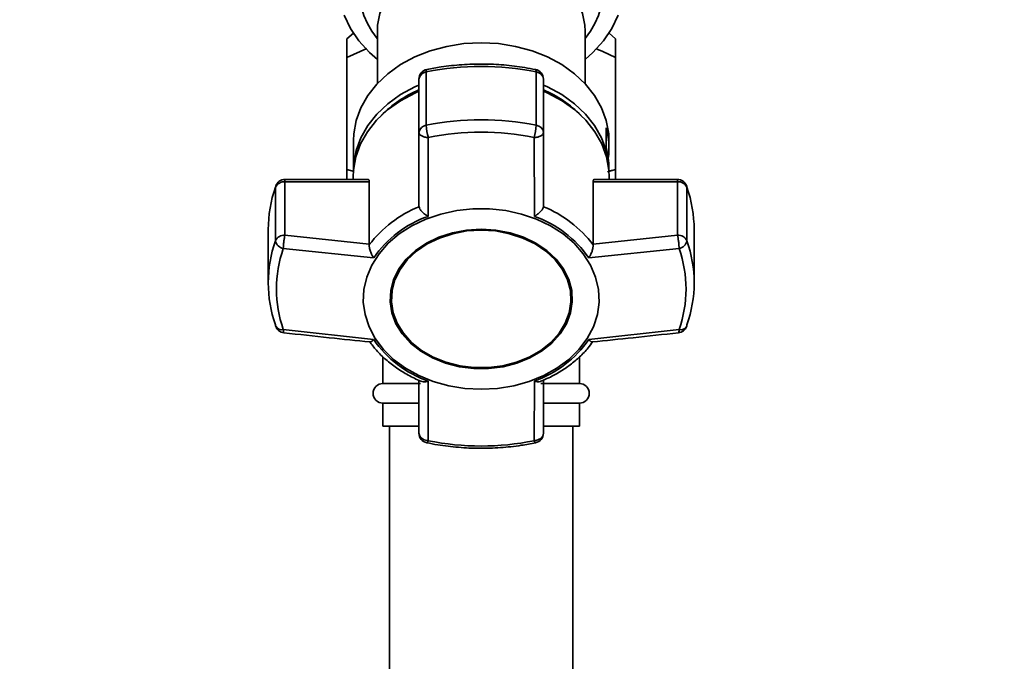
# Paper-space layout 'Blatt1' of a CAD drawing. Units: millimetres. Extents: x 0 to 5940, y 0 to 4200.
# Drawn here: x 1264 to 1415, y 3310 to 3408 of the extents above; entities that cross this region are included whole.
import ezdxf

# ---------------------------------------------------------------- set-up
doc = ezdxf.new("R2010")
doc.units = ezdxf.units.MM
doc.header["$LTSCALE"] = 10
doc.layers.add('1', color=7, linetype='Continuous')
doc.styles.add('SLDTEXTSTYLE0', font='TXT', dxfattribs={"width": 0.605})
doc.dimstyles.new('SLDDIMSTYLE0', dxfattribs={"dimtxt": 35, "dimasz": 25, "dimexe": 0, "dimexo": 0.0625, "dimgap": 8.75, "dimtad": 1, "dimdec": 1, "dimrnd": 1e-09, "dimzin": 4, "dimdsep": 46, "dimtxsty": 'SLDTEXTSTYLE0', "dimsah": 1, "dimcen": 0.09, "dimadec": 0, "dimazin": 1, "dimtfac": 1, "dimtdec": 1, "dimtofl": 0, "dimtmove": 0, "dimatfit": 3, "dimfxl": 1, "dimfrac": 2, "dimtolj": 1, "dimtzin": 12, "dimarcsym": 0})

# ---------------------------------------------------------------- blocks, each defined once
blk = doc.blocks.new('_D')
at = {"layer": '1'}
for p, q in [((542.73, 3389.33), (542.73, 3854.59)), ((2118.97, 3077.33), (2118.97, 3854.59)), ((542.73, 3844.59), (2118.97, 3844.59))]:
    blk.add_line(p, q, dxfattribs=at)
for points in [[(542.73, 3844.59), (567.73, 3840.59), (567.73, 3848.59)], [(2118.97, 3844.59), (2093.97, 3848.59), (2093.97, 3840.59)]]:
    blk.add_solid(points, dxfattribs=at)
at = {"layer": '1', "insert": (1238.61, 3889.71), "char_height": 35, "attachment_point": 1, "style": 'SLDTEXTSTYLE0'}
blk.add_mtext('ca. 1600', dxfattribs=at)

psp = doc.layouts.new('Blatt1')

# ---------------------------------------------------------------- linework, layer by layer
at = {"color": 7, "linetype": 'Continuous', "lineweight": 35}
for p, q in [((1315.22, 3406.21), (1314.23, 3405.32)), ((1318.88, 3406.52), (1318.88, 3398.51)), ((1350.58, 3398.51), (1350.58, 3406.52)), ((1355.23, 3405.32), (1354.24, 3406.21)), ((1314.23, 3402.48), (1317.3, 3403.84)), ((1314.23, 3402.48), (1314.23, 3385.39)), ((1355.23, 3402.48), (1355.23, 3385.39)), ((1326.34, 3392.15), (1326.34, 3400.3)), ((1343.12, 3400.3), (1343.12, 3392.15)), ((1325.23, 3399.19), (1325.23, 3391.04)), ((1344.23, 3391.04), (1344.23, 3399.19)), ((1353.81, 3388.67), (1353.81, 3391.75)), ((1325.23, 3391.04), (1325.23, 3379.8)), ((1326.62, 3378.24), (1326.66, 3390.28)), ((1342.85, 3378.24), (1342.8, 3390.28)), ((1344.23, 3379.8), (1344.23, 3391.04)), ((1315.23, 3389.81), (1315.23, 3385.3)), ((1354.23, 3388.65), (1354.23, 3389.81)), ((1315.33, 3385.1), (1314.23, 3385.39)), ((1314.23, 3385.39), (1315.33, 3385.08)), ((1315.19, 3384.27), (1315.19, 3383.87)), ((1354.01, 3385.04), (1355.23, 3385.39)), ((1355.23, 3385.39), (1354.16, 3385.12)), ((1354.23, 3385.3), (1354.23, 3385.57)), ((1354.28, 3383.87), (1354.28, 3384.27)), ((1303.39, 3382.86), (1303.33, 3382.67)), ((1317.45, 3383.87), (1304.78, 3383.87)), ((1304.78, 3383.87), (1304.78, 3383.52)), ((1304.78, 3375.37), (1304.78, 3383.52)), ((1304.78, 3383.52), (1317.65, 3383.52)), ((1317.65, 3383.52), (1317.65, 3373.99)), ((1351.81, 3373.99), (1351.81, 3383.52)), ((1351.81, 3383.52), (1364.68, 3383.52)), ((1364.68, 3383.87), (1352.01, 3383.87)), ((1364.68, 3383.52), (1364.68, 3383.87)), ((1364.68, 3383.52), (1364.68, 3375.37)), ((1303.33, 3382.67), (1303.33, 3374.52)), ((1366.13, 3374.52), (1366.13, 3382.67)), ((1325.23, 3379.8), (1325.24, 3379.71)), ((1344.23, 3379.71), (1344.23, 3379.8)), ((1302.23, 3376.25), (1302.23, 3368.09)), ((1317.65, 3373.99), (1304.78, 3375.37)), ((1364.68, 3375.37), (1351.81, 3373.99)), ((1367.23, 3368.09), (1367.23, 3376.25)), ((1317.65, 3373.9), (1317.65, 3373.99)), ((1351.81, 3373.99), (1351.82, 3373.9)), ((1318.32, 3371.89), (1304.53, 3373.32)), ((1364.93, 3373.32), (1351.14, 3371.89)), ((1321.02, 3365.77), (1321.02, 3365.64)), ((1348.44, 3365.64), (1348.44, 3365.77)), ((1318.32, 3359.46), (1304.53, 3360.96)), ((1351.14, 3359.46), (1364.93, 3360.96)), ((1319.73, 3356.82), (1319.73, 3352.73)), ((1349.73, 3352.73), (1349.73, 3356.79)), ((1325.45, 3352.73), (1319.73, 3352.73)), ((1325.23, 3353.24), (1325.23, 3345.15)), ((1326.62, 3353.1), (1326.66, 3344.01)), ((1342.8, 3344.01), (1342.85, 3353.1)), ((1349.73, 3352.73), (1343.85, 3352.73)), ((1344.23, 3345.15), (1344.23, 3353.25)), ((1319.73, 3349.73), (1319.73, 3346.23)), ((1325.12, 3349.73), (1319.73, 3349.73)), ((1349.73, 3349.73), (1344.28, 3349.73)), ((1349.73, 3346.23), (1349.73, 3349.73)), ((1325.12, 3346.23), (1319.73, 3346.23)), ((1320.73, 3346.23), (1320.73, 3194.33)), ((1325.23, 3345.15), (1325.35, 3344.71)), ((1349.73, 3346.23), (1344.28, 3346.23)), ((1348.73, 3194.33), (1348.73, 3346.23))]:
    psp.add_line(p, q, dxfattribs=at)
at = {"color": 7, "linetype": 'Continuous', "lineweight": 35, "flags": 128}
for points in [[(1350.58, 3406.52), (1350.54, 3407.43), (1350.18, 3409.22), (1349.49, 3410.96), (1348.46, 3412.59), (1347.12, 3414.09), (1345.51, 3415.42), (1343.66, 3416.55), (1341.61, 3417.46), (1339.4, 3418.12), (1337.09, 3418.53), (1334.73, 3418.66), (1332.37, 3418.53), (1330.06, 3418.12), (1327.86, 3417.46), (1325.8, 3416.55), (1323.95, 3415.42), (1322.34, 3414.09), (1321.01, 3412.59), (1319.98, 3410.96), (1319.28, 3409.22), (1318.93, 3407.43), (1318.88, 3406.52)], [(1318.88, 3402.21), (1317.68, 3403.27), (1316.08, 3405.03), (1314.79, 3406.92), (1313.82, 3408.93)], [(1355.64, 3408.93), (1354.68, 3406.92), (1353.38, 3405.03), (1351.79, 3403.27), (1350.58, 3402.21)], [(1315.23, 3389.81), (1315.28, 3390.83), (1315.64, 3392.85), (1316.36, 3394.81), (1317.42, 3396.68), (1318.8, 3398.42), (1320.48, 3400), (1322.43, 3401.4), (1324.6, 3402.57), (1326.96, 3403.51), (1329.47, 3404.19), (1332.08, 3404.61), (1334.73, 3404.75)], [(1334.73, 3404.75), (1337.39, 3404.61), (1339.99, 3404.19), (1342.5, 3403.51), (1344.86, 3402.57), (1347.04, 3401.4), (1348.98, 3400), (1350.66, 3398.42), (1352.05, 3396.68), (1353.11, 3394.81), (1353.82, 3392.85), (1354.19, 3390.83), (1354.23, 3389.81)], [(1326.43, 3400.66), (1326.41, 3400.65), (1326.37, 3400.58), (1326.35, 3400.47), (1326.34, 3400.3)], [(1343.12, 3400.3), (1343.11, 3400.47), (1343.09, 3400.58), (1343.05, 3400.65), (1343.03, 3400.66)], [(1315.23, 3385.25), (1315.28, 3386.26), (1315.64, 3388.28), (1316.36, 3390.25), (1317.42, 3392.12), (1318.8, 3393.86), (1320.48, 3395.44), (1322.43, 3396.83), (1324.6, 3398.01), (1325.23, 3398.29)], [(1344.23, 3398.29), (1344.86, 3398.01), (1347.04, 3396.83), (1348.98, 3395.44), (1350.66, 3393.86), (1352.05, 3392.12), (1353.11, 3390.25), (1353.82, 3388.28), (1354.19, 3386.26), (1354.23, 3385.25)], [(1315.19, 3384.27), (1315.23, 3385.3), (1315.6, 3387.32), (1316.32, 3389.29), (1317.38, 3391.16), (1318.76, 3392.91), (1320.45, 3394.49), (1322.4, 3395.89), (1324.58, 3397.07), (1325.23, 3397.36)], [(1344.23, 3397.36), (1344.89, 3397.07), (1347.07, 3395.89), (1349.02, 3394.49), (1350.7, 3392.91), (1352.09, 3391.16), (1353.15, 3389.29), (1353.87, 3387.32), (1354.23, 3385.3), (1354.28, 3384.27)], [(1366.1, 3382.87), (1366.1, 3382.85), (1366.13, 3382.67)], [(1334.73, 3351.85), (1332.23, 3351.99), (1329.77, 3352.39), (1327.41, 3353.04), (1325.19, 3353.95), (1323.16, 3355.08), (1321.36, 3356.41), (1319.81, 3357.93), (1318.55, 3359.6), (1317.61, 3361.38), (1317.01, 3363.25), (1316.74, 3365.16), (1316.83, 3367.08), (1317.27, 3368.98), (1318.04, 3370.81), (1319.14, 3372.53), (1320.55, 3374.13), (1322.23, 3375.56), (1324.15, 3376.8), (1326.28, 3377.81), (1328.58, 3378.6), (1330.99, 3379.13), (1333.48, 3379.4), (1335.99, 3379.4), (1338.47, 3379.13), (1340.89, 3378.6), (1343.18, 3377.81), (1345.31, 3376.8), (1347.24, 3375.56), (1348.92, 3374.13), (1350.32, 3372.53), (1351.42, 3370.81), (1352.2, 3368.98), (1352.63, 3367.08), (1352.72, 3365.16), (1352.46, 3363.25), (1351.85, 3361.38), (1350.91, 3359.6), (1349.65, 3357.93), (1348.11, 3356.41), (1346.3, 3355.08), (1344.27, 3353.95), (1342.05, 3353.04), (1339.69, 3352.39), (1337.24, 3351.99), (1334.73, 3351.85)], [(1334.73, 3376.3), (1332.5, 3376.16), (1330.33, 3375.75), (1328.27, 3375.08), (1326.37, 3374.16), (1324.7, 3373.02), (1323.28, 3371.69), (1322.16, 3370.21), (1321.37, 3368.61), (1320.92, 3366.92), (1320.83, 3365.21), (1321.1, 3363.51), (1321.72, 3361.86), (1322.68, 3360.31), (1323.96, 3358.9), (1325.51, 3357.66), (1327.3, 3356.63), (1329.28, 3355.84), (1331.4, 3355.29), (1333.61, 3355.02), (1335.85, 3355.02), (1338.06, 3355.29), (1340.19, 3355.84), (1342.17, 3356.63), (1343.96, 3357.66), (1345.51, 3358.9), (1346.78, 3360.31), (1347.74, 3361.86), (1348.36, 3363.51), (1348.63, 3365.21), (1348.54, 3366.92), (1348.1, 3368.61), (1347.3, 3370.21), (1346.18, 3371.69), (1344.77, 3373.02), (1343.09, 3374.16), (1341.2, 3375.08), (1339.14, 3375.75), (1336.96, 3376.16), (1334.73, 3376.3)], [(1334.73, 3376.27), (1332.53, 3376.14), (1330.39, 3375.73), (1328.36, 3375.07), (1326.49, 3374.17), (1324.84, 3373.05), (1323.45, 3371.74), (1322.34, 3370.27), (1321.56, 3368.69), (1321.12, 3367.03), (1321.02, 3365.77)], [(1334.73, 3376.14), (1336.93, 3376.01), (1339.07, 3375.6), (1341.1, 3374.94), (1342.97, 3374.04), (1344.62, 3372.92), (1346.02, 3371.61), (1347.12, 3370.14), (1347.9, 3368.56), (1348.34, 3366.91), (1348.43, 3365.22), (1348.17, 3363.54), (1347.55, 3361.92), (1346.61, 3360.39), (1345.35, 3359), (1343.82, 3357.78), (1342.06, 3356.76), (1340.11, 3355.98), (1338.01, 3355.44), (1335.84, 3355.17), (1333.63, 3355.17), (1331.45, 3355.44), (1329.36, 3355.98), (1327.4, 3356.76), (1325.64, 3357.78), (1324.11, 3359), (1322.86, 3360.39), (1321.91, 3361.92), (1321.3, 3363.54), (1321.03, 3365.22), (1321.12, 3366.91), (1321.56, 3368.56), (1322.34, 3370.14), (1323.45, 3371.61), (1324.84, 3372.92), (1326.49, 3374.04), (1328.36, 3374.94), (1330.39, 3375.6), (1332.53, 3376.01), (1334.73, 3376.14)], [(1348.44, 3365.77), (1348.34, 3367.03), (1347.9, 3368.69), (1347.12, 3370.27), (1346.02, 3371.74), (1344.62, 3373.05), (1342.97, 3374.17), (1341.1, 3375.07), (1339.07, 3375.73), (1336.93, 3376.14), (1334.73, 3376.27)], [(1303.33, 3361.67), (1303.35, 3361.5), (1303.37, 3361.47)], [(1366.1, 3361.47), (1366.11, 3361.5), (1366.13, 3361.67)], [(1326.66, 3344.01), (1326.6, 3343.86), (1326.54, 3343.76), (1326.48, 3343.7), (1326.44, 3343.68), (1326.43, 3343.68)], [(1343.03, 3343.68), (1343.03, 3343.68), (1342.98, 3343.7), (1342.93, 3343.76), (1342.86, 3343.86), (1342.8, 3344.01)]]:
    psp.add_lwpolyline(points, dxfattribs=at)
at = {"color": 7, "linetype": 'Continuous', "lineweight": 35}
for centre, radius, start, end in [((1334.73, 3359.06), 42.08, 78.5032, 101.4968), ((1326.73, 3399.19), 1.5, 101.5642, 180), ((1326.48, 3399.05), 1.25, 96.01, 173.8478), ((1342.73, 3399.19), 1.5, 0, 78.4358), ((1342.99, 3399.05), 1.25, 6.1522, 83.99), ((1332.59, 3380.55), 18.53, 113.413, 135.0436), ((1336.87, 3380.55), 18.53, 44.9564, 66.587), ((1326.48, 3390.9), 1.25, 96.01, 173.8478), ((1334.73, 3350.91), 42.08, 78.5032, 101.4968), ((1333.74, 3392.45), 7.4, 182.3713, 197.0742), ((1335.72, 3392.45), 7.4, 342.9258, 357.6287), ((1342.99, 3390.9), 1.25, 6.1522, 83.99), ((1342.69, 3388.65), 11.54, 352.3131, 15.5867), ((1334.73, 3350.62), 40.48, 78.5032, 101.4968), ((1342.63, 3385.56), 11.6, 0.0467, 15.5565), ((1304.68, 3382.04), 1.49, 86.0391, 154.896), ((1304.78, 3382.37), 1.5, 90, 160.6047), ((1364.68, 3382.37), 1.5, 19.2232, 90), ((1364.78, 3382.04), 1.49, 25.104, 93.9609), ((1321.71, 3376.22), 19.48, 160.6443, 179.9103), ((1347.75, 3376.22), 19.48, 0.0897, 19.3557), ((1331.99, 3363.04), 17.99, 112.035, 142.8725), ((1337.48, 3363.04), 17.99, 37.1276, 67.965), ((1332.2, 3362.37), 16.83, 109.3719, 145.5356), ((1337.27, 3362.37), 16.83, 34.4644, 70.6282), ((1304.68, 3373.89), 1.49, 86.0391, 154.896), ((1364.78, 3373.89), 1.49, 25.104, 93.9609), ((1321.57, 3368.09), 19.34, 160.5921, 199.4079), ((1304.84, 3374.83), 1.53, 191.621, 258.5212), ((1364.63, 3374.83), 1.53, 281.4788, 348.379), ((1347.89, 3368.09), 19.34, 340.5921, 19.4079), ((1322.07, 3367.14), 18.6, 160.5921, 199.4079), ((1347.39, 3367.14), 18.6, 340.5921, 19.4079), ((1304.78, 3361.96), 1.5, 199.2232, 263.7483), ((1304.3, 3362.03), 1.09, 210.7987, 282.1417), ((1364.68, 3361.96), 1.5, 276.2832, 340.7768), ((1365.2, 3361.95), 1.02, 255.0223, 332.0373), ((1332.2, 3368.98), 16.83, 214.4644, 250.6282), ((1337.27, 3368.98), 16.83, 289.3718, 325.5356), ((1319.73, 3351.23), 1.5, 90, 270), ((1349.73, 3351.23), 1.5, 270, 90), ((1326.73, 3345.15), 1.5, 180, 258.4358), ((1342.73, 3345.15), 1.5, 281.5642, 360), ((1334.73, 3383.67), 40.48, 258.5032, 281.4968)]:
    psp.add_arc(centre, radius, start, end, dxfattribs=at)
psp.add_ellipse((1334.73, 3412.87), major_axis=(18.63, 0), ratio=0.764434, start_param=5.730251, end_param=9.977713, dxfattribs=at)
for points, knots in [([(1314.23, 3405.32), (1314.23, 3405.19), (1314.23, 3404.9), (1314.23, 3403.33), (1314.23, 3402.48)], [0, 0, 0, 0, 0.4601315, 1, 1, 1, 1]), ([(1355.23, 3402.48), (1355.23, 3403.33), (1355.23, 3404.9), (1355.23, 3405.19), (1355.23, 3405.32)], [0, 0, 0, 0, 0.539868, 1, 1, 1, 1]), ([(1352.26, 3403.82), (1352.39, 3403.77), (1353.4, 3403.42), (1354.38, 3402.92), (1355.23, 3402.48)], [0, 0, 0, 0, 0.121055, 1, 1, 1, 1]), ([(1343.03, 3400.66), (1342.48, 3400.76), (1340.89, 3401.07), (1338.21, 3401.39), (1335, 3401.53), (1331.79, 3401.43), (1328.92, 3401.13), (1327.16, 3400.79), (1326.43, 3400.66)], [0, 0, 0, 0, 0.1016757, 0.2929108, 0.4842009, 0.6755121, 0.866852, 1, 1, 1, 1]), ([(1326.66, 3390.28), (1326.47, 3390.29), (1326.1, 3390.32), (1325.62, 3390.5), (1325.3, 3390.75), (1325.25, 3390.94), (1325.23, 3391.04)], [0, 0, 0, 0, 0.250158, 0.5, 0.749842, 1, 1, 1, 1]), ([(1344.23, 3391.04), (1344.22, 3390.96), (1344.2, 3390.83), (1344.04, 3390.65), (1343.79, 3390.48), (1343.37, 3390.32), (1342.99, 3390.29), (1342.8, 3390.28)], [0, 0, 0, 0, 0.202214, 0.33957, 0.50079, 0.750238, 1, 1, 1, 1]), ([(1314.23, 3385.39), (1314.23, 3385.01), (1314.23, 3384.34), (1314.23, 3384.01), (1314.23, 3383.87)], [0, 0, 0, 0, 0.581547, 1, 1, 1, 1]), ([(1355.23, 3383.87), (1355.23, 3384.01), (1355.23, 3384.35), (1355.23, 3385.01), (1355.23, 3385.39)], [0, 0, 0, 0, 0.422555, 1, 1, 1, 1]), ([(1317.45, 3383.85), (1317.49, 3383.85), (1317.59, 3383.85), (1317.65, 3383.7), (1317.65, 3383.56), (1317.65, 3383.52)], [0, 0, 0, 0, 0.361846, 0.851226, 1, 1, 1, 1]), ([(1351.81, 3383.52), (1351.82, 3383.61), (1351.84, 3383.78), (1351.92, 3383.88), (1351.99, 3383.86), (1352.01, 3383.86)], [0, 0, 0, 0, 0.430999, 0.861077, 1, 1, 1, 1]), ([(1326.62, 3378.24), (1326.45, 3378.35), (1326.13, 3378.55), (1325.69, 3378.94), (1325.35, 3379.35), (1325.28, 3379.6), (1325.24, 3379.71)], [0, 0, 0, 0, 0.2513799, 0.5021505, 0.7637733, 1, 1, 1, 1]), ([(1344.23, 3379.71), (1344.19, 3379.6), (1344.11, 3379.35), (1343.77, 3378.94), (1343.46, 3378.66), (1343.26, 3378.51), (1343.1, 3378.4), (1342.96, 3378.31), (1342.85, 3378.24)], [0, 0, 0, 0, 0.2360876, 0.4975699, 0.7481983, 0.7753774, 0.8272633, 1, 1, 1, 1]), ([(1304.78, 3375.37), (1304.75, 3375.23), (1304.69, 3374.96), (1304.62, 3374.48), (1304.57, 3374.09), (1304.54, 3373.71), (1304.53, 3373.48), (1304.53, 3373.32)], [0, 0, 0, 0, 0.249825, 0.499336, 0.638393, 0.765773, 1, 1, 1, 1]), ([(1364.93, 3373.32), (1364.93, 3373.48), (1364.92, 3373.81), (1364.86, 3374.39), (1364.78, 3374.96), (1364.71, 3375.23), (1364.68, 3375.37)], [0, 0, 0, 0, 0.240856, 0.499994, 0.749839, 1, 1, 1, 1]), ([(1317.65, 3373.9), (1317.65, 3373.75), (1317.65, 3373.45), (1317.81, 3372.89), (1318, 3372.45), (1318.16, 3372.15), (1318.25, 3372), (1318.3, 3371.92), (1318.32, 3371.89)], [0, 0, 0, 0, 0.2360504, 0.4974913, 0.7480801, 0.8631289, 0.9498666, 1, 1, 1, 1]), ([(1351.14, 3371.89), (1351.24, 3372.04), (1351.43, 3372.35), (1351.66, 3372.9), (1351.81, 3373.45), (1351.82, 3373.75), (1351.82, 3373.9)], [0, 0, 0, 0, 0.251377, 0.502149, 0.763773, 1, 1, 1, 1]), ([(1304.53, 3360.96), (1304.53, 3360.84), (1304.54, 3360.66), (1304.57, 3360.53), (1304.6, 3360.46), (1304.62, 3360.48), (1304.62, 3360.49)], [0, 0, 0, 0, 0.436106, 0.672372, 0.930237, 1, 1, 1, 1]), ([(1304.62, 3360.47), (1306.93, 3360.22), (1311.31, 3359.74), (1315.7, 3359.28), (1317.77, 3359.07)], [0, 0, 0, 0, 0.526983, 1, 1, 1, 1]), ([(1351.69, 3359.07), (1353.77, 3359.29), (1358.16, 3359.74), (1362.54, 3360.22), (1364.85, 3360.47)], [0, 0, 0, 0, 0.4730357, 1, 1, 1, 1]), ([(1364.84, 3360.49), (1364.85, 3360.48), (1364.88, 3360.45), (1364.92, 3360.6), (1364.93, 3360.84), (1364.93, 3360.96)], [0, 0, 0, 0, 0.069944, 0.551079, 1, 1, 1, 1]), ([(1317.69, 3359.13), (1318.03, 3358.68), (1318.75, 3357.71), (1320.14, 3356.37), (1321.77, 3355.09), (1323.58, 3354.01), (1324.88, 3353.33), (1325.59, 3353.08), (1325.63, 3353.06)], [0, 0, 0, 0, 0.174507, 0.380237, 0.585171, 0.788489, 0.988751, 1, 1, 1, 1]), ([(1318.32, 3359.46), (1318.23, 3359.36), (1318.04, 3359.18), (1317.85, 3359.05), (1317.79, 3359.08), (1317.77, 3359.09)], [0, 0, 0, 0, 0.428583, 0.856127, 1, 1, 1, 1]), ([(1343.83, 3353.07), (1344.25, 3353.25), (1345.26, 3353.67), (1346.77, 3354.51), (1348.35, 3355.57), (1349.79, 3356.79), (1350.95, 3357.98), (1351.53, 3358.81), (1351.76, 3359.13)], [0, 0, 0, 0, 0.127361, 0.30872, 0.494025, 0.682451, 0.873471, 1, 1, 1, 1]), ([(1351.69, 3359.09), (1351.68, 3359.08), (1351.62, 3359.05), (1351.49, 3359.14), (1351.38, 3359.23), (1351.29, 3359.3), (1351.21, 3359.39), (1351.14, 3359.46)], [0, 0, 0, 0, 0.144521, 0.571263, 0.617541, 0.705886, 1, 1, 1, 1]), ([(1325.63, 3353.07), (1325.66, 3353.06), (1325.79, 3352.97), (1326.06, 3352.98), (1326.33, 3353.02), (1326.5, 3353.06), (1326.58, 3353.09), (1326.62, 3353.1)], [0, 0, 0, 0, 0.11059, 0.554118, 0.757748, 0.911267, 1, 1, 1, 1]), ([(1342.85, 3353.1), (1343.01, 3353.06), (1343.33, 3352.98), (1343.67, 3352.97), (1343.8, 3353.06), (1343.83, 3353.07)], [0, 0, 0, 0, 0.447438, 0.893796, 1, 1, 1, 1]), ([(1342.8, 3344.01), (1342.99, 3344.03), (1343.37, 3344.08), (1343.84, 3344.34), (1344.17, 3344.71), (1344.21, 3345), (1344.23, 3345.15)], [0, 0, 0, 0, 0.250158, 0.5, 0.749842, 1, 1, 1, 1]), ([(1325.35, 3344.71), (1325.41, 3344.61), (1325.54, 3344.42), (1325.86, 3344.2), (1326.24, 3344.05), (1326.52, 3344.02), (1326.66, 3344.01)], [0, 0, 0, 0, 0.250014, 0.49956, 0.749854, 1, 1, 1, 1]), ([(1326.43, 3343.68), (1326.98, 3343.57), (1328.57, 3343.27), (1331.26, 3342.95), (1334.47, 3342.8), (1337.68, 3342.91), (1340.54, 3343.21), (1342.31, 3343.54), (1343.03, 3343.68)], [0, 0, 0, 0, 0.101676, 0.292911, 0.484201, 0.675512, 0.866852, 1, 1, 1, 1])]:
    psp.add_open_spline(points, degree=3, knots=knots, dxfattribs=at)

# ---------------------------------------------------------------- dimensions: what is measured, and where the dimension line sits
at = {"layer": '1'}
dim = psp.add_linear_dim(base=(2118.97, 3844.59), p1=(542.73, 3379.33), p2=(2118.97, 3067.33), dimstyle='SLDDIMSTYLE0', dxfattribs=at)
dim.commit()
dim.dimension.update_dxf_attribs({"geometry": '_D', "text_midpoint": (1330.85, 3844.59), "dimtype": 160})

doc.saveas('drawing.dxf')
